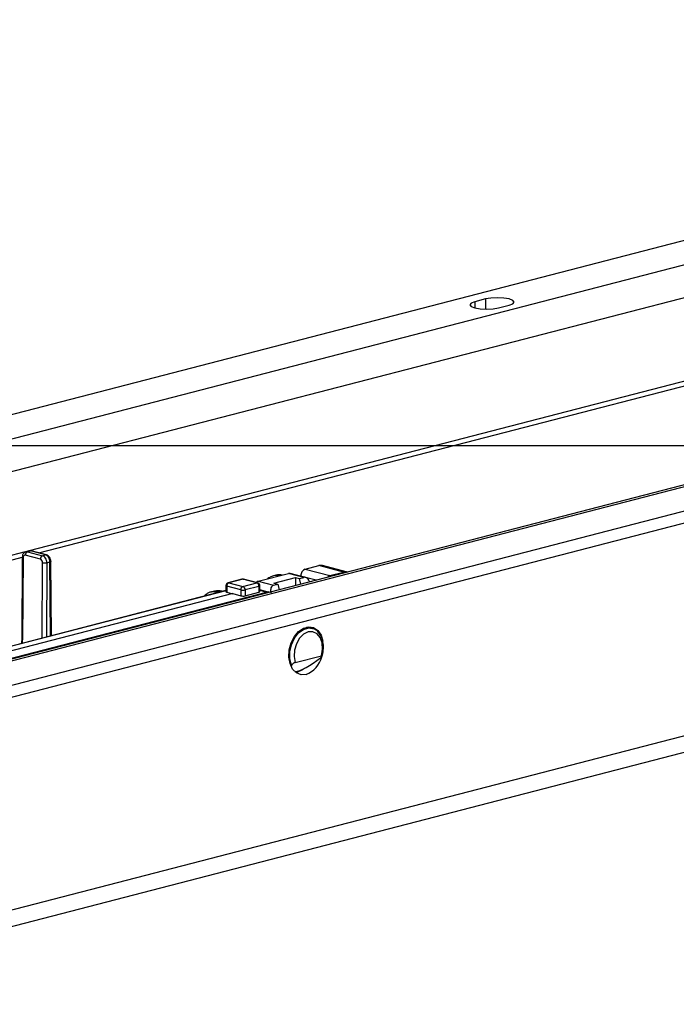
# Model space of a CAD drawing. Extents: x 0 to 297, y 0 to 210.
# Drawn here: x 87 to 96, y 158 to 172 of the extents above; entities that cross this region are included whole.
import ezdxf

# ---------------------------------------------------------------- set-up
doc = ezdxf.new("R2010")
doc.units = 0
doc.layers.get('0').update_dxf_attribs({"linetype": 'CONTINUOUS'})
doc.layers.add('DOLD_REFERENS_RAM___LINJER', color=1, linetype='CONTINUOUS')

msp = doc.modelspace()

# ---------------------------------------------------------------- linework, layer by layer
at = {"color": 7, "linetype": 'CONTINUOUS'}
for p, q in [((76.57224, 163.84932), (107.30192, 171.80274)), ((108.30366, 171.72649), (76.86687, 163.59005)), ((114.05377, 170.21736), (82.61698, 162.08092)), ((82.7005, 162.08019), (114.13729, 170.21663)), ((114.43191, 169.95737), (83.70223, 162.00394)), ((83.70223, 161.84295), (114.43191, 169.79638)), ((92.98301, 167.99761), (92.83569, 167.95948)), ((93.15979, 167.8756), (93.3071, 167.91372)), ((98.28631, 167.54766), (86.76319, 164.56526)), ((86.89334, 164.53794), (98.40416, 167.51716)), ((105.56362, 164.59738), (82.58265, 158.64946)), ((86.70939, 164.55133), (86.42856, 164.47865)), ((86.42895, 164.41775), (86.66796, 164.47961)), ((86.66797, 164.4809), (86.66082, 163.36019)), ((86.68017, 164.47336), (86.67302, 163.35265)), ((86.91613, 164.45267), (86.70989, 164.50605)), ((86.75989, 164.56447), (86.71846, 164.55375)), ((86.73935, 164.55357), (86.78075, 164.56428)), ((86.73935, 164.55357), (86.94559, 164.50019)), ((86.98699, 164.51091), (86.78075, 164.56428)), ((86.99743, 164.511), (86.79119, 164.56438)), ((86.94559, 164.50019), (86.98699, 164.51091)), ((82.43047, 158.38777), (105.41144, 164.33568)), ((87.00426, 164.40438), (87.04617, 164.41523)), ((87.06487, 163.40898), (87.05838, 164.42312)), ((90.52272, 164.31626), (90.70993, 164.36472)), ((91.04875, 164.27702), (90.70993, 164.36472)), ((91.10087, 164.2775), (90.76204, 164.36519)), ((89.88497, 164.1512), (90.29745, 164.25796)), ((90.12677, 164.23377), (90.09227, 164.22484)), ((90.0986, 164.12641), (90.39323, 164.20267)), ((90.50663, 164.20382), (90.29745, 164.25796)), ((90.52891, 164.20364), (90.3183, 164.25815)), ((90.39323, 164.20267), (90.44771, 164.18857)), ((90.39323, 164.20267), (90.39323, 164.09356)), ((90.44771, 164.18857), (90.50663, 164.20382)), ((90.46327, 164.22062), (90.46328, 164.22135)), ((90.52272, 164.31626), (90.86154, 164.22857)), ((90.86154, 164.22857), (91.04875, 164.27702)), ((89.44369, 164.09014), (89.44369, 164.00965)), ((89.6474, 164.03295), (89.4559, 164.08251)), ((89.4559, 164.08251), (89.4559, 164.00202)), ((89.66348, 164.17928), (89.47492, 164.13048)), ((89.67392, 164.17919), (89.48536, 164.13039)), ((89.48536, 164.13039), (89.67687, 164.08082)), ((89.86543, 164.12962), (89.67392, 164.17919)), ((89.67687, 164.08082), (89.86543, 164.12962)), ((89.87587, 164.12971), (89.68436, 164.17928)), ((89.89489, 164.08175), (89.70633, 164.03295)), ((89.88497, 164.1512), (90.09416, 164.09706)), ((89.89489, 164.08175), (89.89489, 164.00178)), ((89.9071, 164.00951), (89.9071, 164.08938)), ((90.09416, 164.09706), (90.15308, 164.11231)), ((90.0986, 164.12641), (90.15308, 164.11231)), ((90.15308, 164.11231), (90.17202, 164.03631)), ((90.46665, 164.11257), (90.44771, 164.18857)), ((83.79047, 162.39844), (89.99852, 164.0052)), ((89.53695, 163.98324), (84.00648, 162.55185)), ((89.44369, 164.02466), (85.68309, 163.05135)), ((89.29003, 164.0172), (89.24921, 164.00664)), ((89.35361, 164.00573), (89.39428, 164.01626)), ((89.40814, 164.01546), (89.40472, 164.01635)), ((89.4559, 164.00202), (89.53271, 163.98214)), ((89.53695, 163.98324), (89.6474, 163.95333)), ((89.6474, 164.03295), (89.6474, 163.95333)), ((89.70633, 164.03295), (89.70633, 163.95298)), ((89.70633, 163.95298), (89.89489, 164.00178)), ((90.01979, 164.00528), (89.9071, 164.03579)), ((90.55915, 163.52987), (90.56791, 163.52292)), ((90.61694, 163.51023), (90.54812, 163.52804)), ((90.57329, 163.52153), (90.57329, 163.52202)), ((86.66082, 163.36019), (86.6588, 163.33046)), ((90.38833, 163.04514), (90.74579, 163.13766)), ((90.39323, 162.92194), (90.39323, 162.91179)), ((90.41975, 162.91219), (90.39819, 162.90796))]:
    msp.add_line(p, q, dxfattribs=at)
at = {"color": 8, "linetype": 'CONTINUOUS'}
for p, q in [((86.11762, 165.54034), (100.56087, 169.27852)), ((92.83569, 167.95948), (92.83569, 167.8756)), ((92.98301, 167.99761), (92.98301, 167.85835)), ((86.93878, 163.37634), (86.94534, 164.40473)), ((87.00426, 164.40438), (86.9978, 163.39162)), ((87.05263, 163.40581), (87.04617, 164.41523)), ((90.67513, 164.16652), (90.46328, 164.22135)), ((89.44369, 164.02187), (85.68309, 163.04856)), ((89.35361, 164.00573), (89.36207, 164.00354)), ((89.40274, 164.01407), (89.39428, 164.01626)), ((89.9071, 164.02996), (89.99852, 164.0052)), ((90.03602, 164.00111), (90.0174, 164.00593))]:
    msp.add_line(p, q, dxfattribs=at)
at = {"color": 7, "linetype": 'CONTINUOUS', "flags": 128}
for points in [[(92.83569, 167.95948), (92.78602, 167.94024), (92.76857, 167.91754), (92.78602, 167.89484), (92.83569, 167.8756), (92.91004, 167.86274), (92.99774, 167.85822), (93.08544, 167.86274), (93.15979, 167.8756)], [(93.3071, 167.91372), (93.35678, 167.93297), (93.37422, 167.95567), (93.35678, 167.97836), (93.3071, 167.99761), (93.23275, 168.01046), (93.14505, 168.01498), (93.05736, 168.01046), (92.98301, 167.99761)], [(86.79119, 164.56438), (86.78647, 164.565), (86.78075, 164.56428)], [(89.39428, 164.01626), (89.4, 164.01697), (89.40472, 164.01635)], [(89.44369, 164.00965), (89.44449, 164.00754), (89.44686, 164.00552), (89.45071, 164.00365), (89.4559, 164.00202)], [(90.5376, 162.88169), (90.46812, 162.87801), (90.40482, 162.90327), (90.35332, 162.95522), (90.31819, 163.02925), (90.30255, 163.11877), (90.3078, 163.21584), (90.33347, 163.31182), (90.37728, 163.3982), (90.43533, 163.46729), (90.50247, 163.51295), (90.57273, 163.53114), (90.63987, 163.52022), (90.69792, 163.48118), (90.74172, 163.41748), (90.76739, 163.33479), (90.76747, 163.33435)], [(90.74579, 163.13766), (90.76096, 163.22615), (90.75529, 163.31142), (90.7294, 163.38428), (90.68606, 163.43692), (90.62994, 163.46367), (90.56706, 163.46167), (90.50418, 163.43112), (90.44806, 163.37532), (90.40472, 163.30025), (90.37883, 163.21398), (90.37316, 163.12578), (90.38833, 163.04514)], [(90.51355, 162.96306), (90.48922, 162.94448), (90.41975, 162.91219)]]:
    msp.add_lwpolyline(points, dxfattribs=at)
at = {"color": 8, "linetype": 'CONTINUOUS', "flags": 128}
for points in [[(86.68017, 164.47336), (86.67499, 164.47499), (86.67114, 164.47683), (86.66877, 164.47882), (86.66797, 164.48088), (86.66797, 164.4809)], [(86.99743, 164.511), (86.99271, 164.51162), (86.98699, 164.51091)], [(87.05838, 164.42312), (87.05838, 164.4231), (87.05758, 164.42094), (87.0552, 164.41886), (87.05135, 164.41693), (87.04617, 164.41523)], [(89.4559, 164.08251), (89.45071, 164.08415), (89.44686, 164.08601), (89.44449, 164.08804), (89.44369, 164.09014)], [(89.47492, 164.13048), (89.47961, 164.1311), (89.48536, 164.13039)], [(89.67392, 164.17919), (89.66817, 164.1799), (89.66348, 164.17928)], [(89.67392, 164.17919), (89.67967, 164.1799), (89.68436, 164.17928)], [(89.86543, 164.12962), (89.87118, 164.13034), (89.87587, 164.12971)], [(89.9071, 164.08938), (89.90629, 164.08727), (89.90392, 164.08525), (89.90007, 164.08339), (89.89489, 164.08175)], [(89.24626, 164.00585), (89.29613, 164.01287), (89.35361, 164.00573)], [(90.34069, 163.00707), (90.31723, 163.0924), (90.31586, 163.18889), (90.33674, 163.28686), (90.37775, 163.37649), (90.43479, 163.44879), (90.50214, 163.49651), (90.57305, 163.51486), (90.61954, 163.50953)], [(86.67302, 163.35265), (86.66784, 163.35428), (86.66399, 163.35612), (86.66162, 163.35811), (86.66082, 163.36017), (86.66082, 163.36019)]]:
    msp.add_lwpolyline(points, dxfattribs=at)
at = {"color": 7, "linetype": 'CONTINUOUS'}
for centre, radius, start, end in [((86.75857, 164.50876), 0.04875, 113.212468, 183.192001), ((86.96481, 164.45539), 0.04875, 113.212468, 183.192001), ((86.97561, 164.53975), 0.13837, 257.364417, 281.952009), ((89.48536, 164.09014), 0.04167, 104.510819, 180), ((89.50464, 164.08552), 0.04884, 113.255007, 183.525092), ((89.69615, 164.03595), 0.04884, 113.255007, 183.525092), ((89.67392, 164.13894), 0.04167, 75.489181, 104.510819), ((89.65758, 164.03595), 0.04884, 356.474908, 66.744993), ((89.84615, 164.08475), 0.04884, 356.474908, 66.744993), ((89.86543, 164.08938), 0.04167, 0, 75.489181), ((89.67687, 164.16497), 0.13527, 257.419602, 282.580398), ((90.41464, 163.20569), 0.34655, 290.781525, 346.002828)]:
    msp.add_arc(centre, radius, start, end, dxfattribs=at)
at = {"color": 8, "linetype": 'CONTINUOUS'}
msp.add_arc((89.36244, 163.97537), 0.03162, 106.209103, 134.578891, dxfattribs=at)
at = {"color": 7, "linetype": 'CONTINUOUS'}
for centre, major_axis, ratio, start_param, end_param in [((86.70963, 164.46574), (-0.00999, 0.04045), 0.68522549, 5.92866698, 7.4994633), ((86.94534, 164.41963), (-0.02043, 0.08079), 0.68413062, 4.35400364, 5.92479997), ((86.98725, 164.43048), (-0.02133, 0.08056), 0.68187204, 4.34637271, 5.91716904), ((86.91587, 164.41236), (-0.00999, 0.04045), 0.68522549, 4.35787065, 5.92866698), ((90.70864, 164.16381), (0.05444, 0.2011), 0.68070895, 0.00756112, 0.36977926), ((90.19451, 163.8209), (-0.10032, 0.40442), 0.68500837, 0.0069237, 0.17877124), ((90.23334, 163.83095), (-0.10843, 0.40232), 0.68094335, 5.97046005, 6.27637396), ((90.29693, 164.1776), (0.02178, 0.08044), 0.68070895, 0.00756112, 0.36977926), ((90.5222, 164.2359), (0.02178, 0.08044), 0.68070895, 0.36977926, 1.93184894), ((90.52808, 164.11777), (-0.02076, 0.08622), 0.68631224, 4.72404582, 6.29484215), ((90.86102, 164.14821), (0.02178, 0.08044), 0.68070895, 0.36977926, 0.9650277), ((91.04746, 164.07612), (0.05444, 0.2011), 0.68070895, 0.00756112, 0.36977926), ((89.88446, 164.07084), (0.02178, 0.08044), 0.68070895, 0.36977926, 0.86000252), ((90.1156, 164.01101), (-0.02076, 0.08622), 0.68631224, 0.01165684, 1.58245317), ((89.39659, 163.61439), (-0.10843, 0.40232), 0.68094335, 5.91415581, 6.27637396), ((89.67687, 163.96096), (0.04167, -0.00027), 0.26476949, 3.92868797, 5.4994843), ((89.86543, 164.00976), (0.04167, -0.00027), 0.26476949, 5.4994843, 6.28488246), ((89.99801, 163.92484), (0.02178, 0.08044), 0.68070895, 6.05771613, 6.65296457), ((90.64227, 163.17657), (0.30631, 0.24041), 0.28365565, 2.64252547, 2.7394542), ((90.64227, 163.17657), (0.30631, 0.24041), 0.28365565, 3.51824669, 4.79165117)]:
    msp.add_ellipse(centre, major_axis=major_axis, ratio=ratio, start_param=start_param, end_param=end_param, dxfattribs=at)
at = {"color": 8, "linetype": 'CONTINUOUS'}
for centre, major_axis, ratio, start_param, end_param in [((86.7391, 164.47301), (-0.02043, 0.08079), 0.68413062, 5.92479997, 6.29663943), ((86.78101, 164.48386), (-0.02133, 0.08056), 0.68187204, 5.91716904, 6.27938718), ((90.19451, 163.8209), (-0.10032, 0.40442), 0.68500837, 5.9841951, 6.29010901), ((86.49035, 163.39993), (-0.06192, 0.25081), 0.68522549, 4.18512012, 4.35787065)]:
    msp.add_ellipse(centre, major_axis=major_axis, ratio=ratio, start_param=start_param, end_param=end_param, dxfattribs=at)
at = {"color": 7, "linetype": 'CONTINUOUS'}
for points, knots in [([(86.71791, 164.55237), (86.7124, 164.55087), (86.69932, 164.54731), (86.68356, 164.53184), (86.67071, 164.50941), (86.66894, 164.49104), (86.66797, 164.4809)], [0, 0, 0, 0, 0.18216409, 0.43251143, 0.68677316, 1, 1, 1, 1]), ([(86.79119, 164.56438), (86.78312, 164.56605), (86.77215, 164.56833), (86.76206, 164.56418), (86.75938, 164.56309)], [0, 0, 0, 0, 0.73529872, 1, 1, 1, 1]), ([(87.05838, 164.42312), (87.05761, 164.43201), (87.05592, 164.45176), (87.04266, 164.47928), (87.02256, 164.5013), (87.00548, 164.50789), (86.99743, 164.511)], [0, 0, 0, 0, 0.22871596, 0.50849565, 0.76817302, 1, 1, 1, 1]), ([(90.04331, 164.20221), (90.03422, 164.19914), (90.02264, 164.19522), (90.01392, 164.18606), (90.01204, 164.18409)], [0, 0, 0, 0, 0.7845468, 1, 1, 1, 1]), ([(89.2461, 164.0053), (89.24514, 164.0052), (89.21903, 164.0026), (89.18522, 163.98367), (89.15971, 163.95693), (89.15241, 163.94927)], [0, 0, 0, 0, 0.02647959, 0.72115639, 1, 1, 1, 1]), ([(90.75574, 163.13355), (90.75717, 163.13792), (90.76805, 163.17124), (90.77618, 163.23763), (90.7706, 163.32643), (90.74415, 163.40675), (90.69827, 163.4679), (90.65328, 163.5026), (90.62445, 163.50641), (90.61914, 163.50711)], [0, 0, 0, 0, 0.02790381, 0.21266922, 0.3987768, 0.58636569, 0.77453865, 0.9585012, 1, 1, 1, 1]), ([(86.6588, 163.33046), (86.6587, 163.32857), (86.65815, 163.31798), (86.65491, 163.30931), (86.65224, 163.30218)], [0, 0, 0, 0, 0.17869188, 1, 1, 1, 1]), ([(90.73451, 163.10899), (90.73932, 163.11317), (90.74756, 163.12034), (90.75465, 163.1292), (90.75704, 163.13478), (90.75598, 163.13792), (90.75217, 163.13898), (90.74789, 163.13809), (90.74579, 163.13766)], [0, 0, 0, 0, 0.27471546, 0.47102752, 0.62442205, 0.7506763, 0.87732166, 1, 1, 1, 1]), ([(90.38833, 163.04514), (90.38591, 163.0444), (90.38106, 163.04291), (90.37266, 163.03868), (90.36453, 163.03346), (90.35597, 163.0267), (90.34639, 163.01716), (90.34283, 163.01086), (90.34069, 163.00707)], [0, 0, 0, 0, 0.1259215, 0.25238873, 0.37150294, 0.49880823, 0.69800171, 1, 1, 1, 1])]:
    msp.add_open_spline(points, degree=3, knots=knots, dxfattribs=at)
at = {"layer": 'DOLD_REFERENS_RAM___LINJER'}
msp.add_line((43.99999, 166), (252.99999, 166), dxfattribs=at)

doc.saveas('drawing.dxf')
